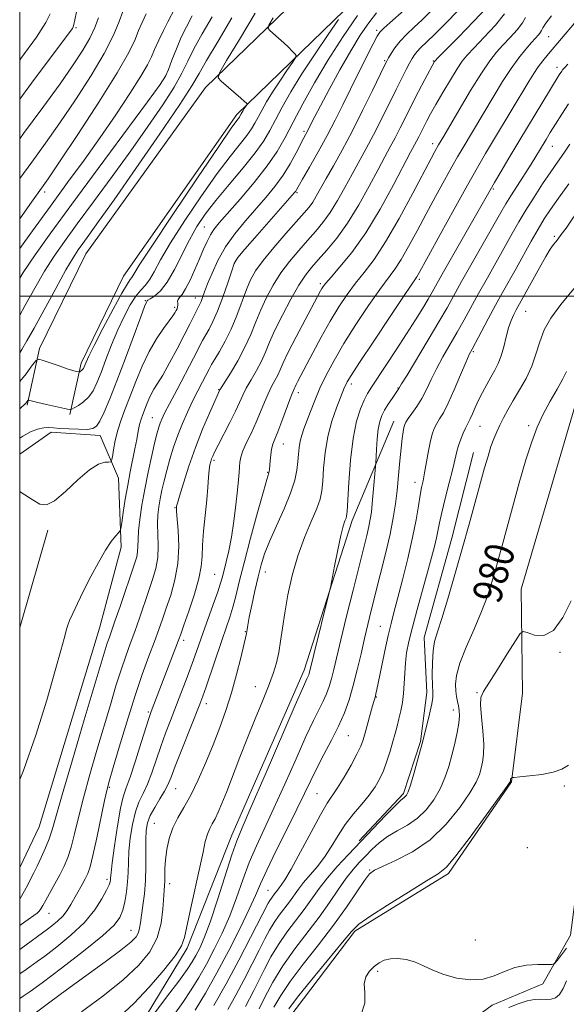
# Model space of a CAD drawing. Extents: x 2057300 to 2060200, y 297300 to 300200.
# Drawn here: x 2057500 to 2057649, y 299306 to 299576 of the extents above; entities that cross this region are included whole.
import ezdxf

# ---------------------------------------------------------------- set-up
doc = ezdxf.new("R2010")
doc.units = 0
doc.header["$MEASUREMENT"] = 0
for name, color, linetype, lineweight in [('BREAKLINE DTM HARD', 7, 'Continuous', 0), ('CONTOUR INDEX', 41, 'Continuous', 13), ('CONTOUR INDEX LABEL', 244, 'Continuous', 0), ('CONTOUR INTERMEDIATE', 44, 'Continuous', 0), ('GRID LINE', 7, 'Continuous', 0), ('SPOT ELEVATION DTM', 2, 'Continuous', 13)]:
    doc.layers.add(name, color=color, linetype=linetype, lineweight=lineweight)
doc.styles.add('Style-WORKING', font='WORKING.shx')

msp = doc.modelspace()

# ---------------------------------------------------------------- linework, layer by layer
at = {"layer": 'BREAKLINE DTM HARD', "extrusion": (0.8907545601849772, -0.2613526688969385, 0.3718213226404788), "elevation": 1754852.088979986, "flags": 128}
msp.add_lwpolyline([(866589.8581208771, -701795.5245756373), (866563.7655312435, -701795.9339241594), (866562.0701645755, -701795.9263835286)], dxfattribs=at)
at = {"layer": 'BREAKLINE DTM HARD'}
for points in [[(2057502.01, 299470.15, 1015.75), (2057505.41, 299485.62, 1018.47), (2057518.05, 299511.51, 1018.93), (2057550.84, 299557, 1018.43), (2057589.87, 299594.93, 1012.78), (2057629.33, 299632.44, 1007.47), (2057655.78, 299659.54, 1007.34), (2057681.83, 299692.5, 1008.05), (2057704.12, 299727.15, 1008.3), (2057723.05, 299756.79, 1008.3), (2057740.31, 299788.52, 1006.8), (2057751.3, 299821.95, 1006.21), (2057757.69, 299855.39, 1006.42), (2057760.33, 299890.94, 1004.79), (2057760.85, 299922.32, 1004.04), (2057758.42, 299944.08, 1005.5)], [(2057513.73, 299467.57, 1015.75), (2057516.82, 299481.64, 1018.47), (2057528.43, 299505.41, 1018.93), (2057559.35, 299549.65, 1018.43), (2057597.63, 299586.85, 1012.78), (2057637.2, 299624.47, 1007.47), (2057664.2, 299652.14, 1007.34), (2057690.95, 299685.98, 1008.05), (2057713.55, 299721.11, 1008.3), (2057732.7, 299751.09, 1008.3), (2057750.63, 299784.06, 1006.8), (2057762.17, 299819.14, 1006.21), (2057768.81, 299853.92, 1006.42), (2057771.52, 299890.43, 1004.79), (2057772.06, 299922.85, 1004.04), (2057769.55, 299945.32, 1005.5)], [(2057591.66, 299326.27, 975.72), (2057617.23, 299342.08, 975.72), (2057634.47, 299367.12, 975.9300000000001), (2057637.48, 299391.37, 977.39), (2057637.16, 299419.82, 978.4), (2057654.1, 299477.49, 978.98)], [(2057500, 299299.008, 997.515), (2057530.63, 299296.61, 992.16), (2057545.78, 299321.66, 993.7), (2057558.01, 299352.57, 992.62), (2057577.83, 299397.68, 992.49), (2057590.94, 299438.64, 991.57), (2057602.33, 299465.79, 988.77)], [(2057500, 299343.658, 1009.267), (2057505.31, 299354.85, 1009.22), (2057521.81, 299409.17, 1009.14), (2057527.75, 299431.32, 1009.64), (2057526.98, 299450.15, 1011.15), (2057522, 299461.88, 1013.41), (2057508.61, 299462.77, 1013.53), (2057500, 299456.719, 1012.714)], [(2057592.8, 299351.03, 982.29), (2057604.97, 299363.96, 982.29), (2057609.62, 299378.16, 982.16), (2057611.34, 299391.54, 982.49), (2057610.56, 299406.61, 982.66), (2057618.18, 299433.77, 982.7), (2057624.12, 299457.18, 982.79)], [(2057680.16, 299391.64, 975.4300000000001), (2057662.92, 299365.35, 974.85), (2057653.65, 299348.23, 975.22), (2057650.65, 299325.23, 974.64), (2057643.07, 299311.87, 973.59), (2057629.24, 299306.06, 973.76), (2057619.6, 299298.98, 973.51), (2057613.28, 299287.71, 973.0500000000001), (2057600.67, 299268.92, 972.21), (2057594.36, 299258.91, 971.96), (2057593.48, 299247.61, 971.08), (2057598.47, 299237.98, 969.82), (2057609.33, 299232.08, 969.95), (2057609.71, 299221.62, 968.99), (2057602.09, 299197.38, 968.82), (2057597.84, 299177.32, 967.69), (2057603.15, 299139.65, 966.85), (2057600.2, 299133.38, 966.77), (2057588.07, 299134.26, 967.11), (2057576.33, 299126.35, 967.0600000000001), (2057561.64, 299111.34, 967.27), (2057551.54, 299099.41, 966.94)], [(2057523.63, 299130.3, 973), (2057536.7, 299159.96, 972.6700000000001), (2057549.77, 299189.62, 972.63), (2057563.3, 299230.15, 972.75), (2057567.56, 299252.31, 972.96), (2057565.54, 299272.39, 973.63), (2057573.59, 299302.49, 975.14), (2057591.66, 299326.27, 975.72)]]:
    msp.add_polyline3d(points, dxfattribs=at)
at = {"layer": 'CONTOUR INDEX', "flags": 128}
for points, elevation in [([(2057500, 299532.125), (2057503.285, 299536.63), (2057507.03, 299541.799), (2057510.957, 299547.366), (2057515.266, 299553.705), (2057519.52, 299560.292), (2057523.124, 299566.373), (2057525.633, 299571.335), (2057527.209, 299575.116), (2057528.167, 299577.793)], 1030), ([(2057500, 299367.808), (2057501.032, 299370.27), (2057504.431, 299379.908), (2057507.41, 299389.476), (2057509.737, 299397.539), (2057511.26, 299403.025), (2057512.134, 299406.307), (2057512.863, 299409.167), (2057513.149, 299410.019), (2057513.648, 299411.215), (2057514.522, 299413.188), (2057515.792, 299415.936), (2057517.446, 299419.352), (2057519.429, 299423.253), (2057521.522, 299427.157), (2057523.464, 299430.504), (2057525.039, 299432.869), (2057526.21, 299434.357), (2057526.986, 299435.204), (2057527.406, 299435.71), (2057527.641, 299436.43), (2057527.89, 299437.981), (2057528.31, 299440.776), (2057528.884, 299444.418), (2057529.551, 299448.302), (2057530.249, 299451.931), (2057531.525, 299458.166), (2057532.014, 299460.789), (2057532.424, 299463.05), (2057532.805, 299464.906), (2057533.201, 299466.359), (2057533.633, 299467.593), (2057534.664, 299470.255), (2057535.275, 299471.756), (2057535.948, 299473.186), (2057536.711, 299474.496), (2057537.704, 299476.064), (2057539.1, 299478.378), (2057540.98, 299481.725), (2057543.072, 299485.6), (2057545.015, 299489.301), (2057546.523, 299492.259), (2057548.373, 299495.986), (2057549.28, 299497.76), (2057549.619, 299498.53), (2057550.013, 299499.579), (2057550.569, 299501.105), (2057551.394, 299503.292), (2057552.589, 299506.24), (2057554.211, 299509.717), (2057556.306, 299513.41), (2057558.874, 299517.05), (2057561.719, 299520.545), (2057567.307, 299526.944), (2057569.785, 299529.95), (2057572.014, 299533.014), (2057573.966, 299536.197), (2057575.592, 299539.205), (2057577.67, 299543.288), (2057578.839, 299545.479), (2057579.879, 299547.564), (2057580.701, 299549.148), (2057582.223, 299552.026), (2057584.624, 299556.513), (2057587.55, 299561.865), (2057590.513, 299567.076), (2057593.131, 299571.347), (2057595.444, 299574.712), (2057597.599, 299577.413)], 1010), ([(2057500, 299307.843), (2057500.983, 299308.501), (2057502.821, 299309.77), (2057506.132, 299312.18), (2057511.388, 299316.127), (2057517.415, 299320.78), (2057522.627, 299324.997), (2057525.831, 299327.948), (2057527.417, 299330.038), (2057528.171, 299331.983), (2057528.738, 299334.338), (2057529.204, 299337.006), (2057529.515, 299339.732), (2057529.651, 299342.35), (2057529.724, 299345.054), (2057529.882, 299348.131), (2057530.246, 299351.734), (2057530.83, 299355.488), (2057531.625, 299358.885), (2057532.612, 299361.589), (2057533.73, 299363.952), (2057534.912, 299366.498), (2057536.103, 299369.614), (2057538.554, 299376.816), (2057539.855, 299380.395), (2057541.216, 299383.937), (2057544.108, 299391.316), (2057545.538, 299395.031), (2057546.826, 299398.46), (2057547.917, 299401.477), (2057550.111, 299407.7), (2057552.946, 299415.616), (2057554.145, 299419.05), (2057554.917, 299421.436), (2057555.413, 299423.193), (2057556.468, 299427.272), (2057557.175, 299430.278), (2057557.899, 299434.02), (2057558.56, 299438.421), (2057559.118, 299442.931), (2057559.54, 299446.878), (2057559.811, 299449.763), (2057559.97, 299451.768), (2057560.069, 299453.247), (2057560.18, 299454.539), (2057560.451, 299455.924), (2057561.045, 299457.666), (2057562.063, 299459.948), (2057563.346, 299462.627), (2057564.671, 299465.476), (2057565.86, 299468.288), (2057566.924, 299470.925), (2057567.921, 299473.267), (2057568.888, 299475.231), (2057569.787, 299476.888), (2057570.559, 299478.348), (2057571.217, 299479.792), (2057572.058, 299481.701), (2057573.451, 299484.629), (2057575.6, 299488.852), (2057578.048, 299493.531), (2057582.212, 299501.395), (2057582.586, 299502.069), (2057582.952, 299502.64), (2057583.676, 299503.545), (2057585.133, 299505.195), (2057587.587, 299507.947), (2057590.847, 299511.94), (2057594.61, 299517.261), (2057598.543, 299523.766), (2057602.196, 299530.406), (2057606.902, 299539.332), (2057608.522, 299542.361), (2057609.117, 299543.532), (2057610.489, 299546.28), (2057611.313, 299547.873), (2057612.371, 299549.829), (2057613.816, 299552.4), (2057615.714, 299555.684), (2057617.77, 299559.16), (2057619.603, 299562.155), (2057620.99, 299564.231), (2057622.347, 299565.902), (2057624.25, 299567.917), (2057627.036, 299570.789), (2057630.097, 299574.09), (2057632.587, 299577.153)], 1000), ([(2057500, 299484.49), (2057500.587, 299485.374), (2057501.995, 299487.737), (2057503.919, 299491.205), (2057509.856, 299502.082), (2057512.659, 299507.135), (2057514.603, 299510.477), (2057515.973, 299512.602), (2057517.248, 299514.377), (2057518.928, 299516.67), (2057521.582, 299520.356), (2057525.798, 299526.312), (2057531.796, 299534.887), (2057538.333, 299544.335), (2057543.802, 299552.382), (2057547.091, 299557.458), (2057549.075, 299560.819), (2057551.127, 299564.422), (2057554.26, 299569.713), (2057558.053, 299576.08)], 1020), ([(2057542.029, 299303.237), (2057544.616, 299306.816), (2057546.904, 299310.219), (2057548.984, 299313.614), (2057551.038, 299317.25), (2057553.195, 299321.318), (2057555.371, 299325.774), (2057557.43, 299330.516), (2057559.281, 299335.428), (2057561.02, 299340.343), (2057562.788, 299345.085), (2057564.723, 299349.599), (2057569.52, 299359.88), (2057572.501, 299366.521), (2057575.558, 299373.429), (2057578.284, 299379.492), (2057580.372, 299383.883), (2057583.019, 299389.173), (2057583.9, 299391.19), (2057584.623, 299393.191), (2057585.256, 299395.329), (2057585.889, 299397.827), (2057587.822, 299405.96), (2057589.399, 299412.414), (2057591.168, 299419.558), (2057594.9, 299434.5), (2057595.482, 299436.999), (2057595.875, 299438.98), (2057596.159, 299440.902), (2057596.41, 299443.228), (2057596.685, 299446.219), (2057597.282, 299453.342), (2057597.35, 299454.334), (2057597.559, 299458.031), (2057597.767, 299460.902), (2057598.058, 299463.625), (2057598.449, 299465.689), (2057598.998, 299467.282), (2057599.768, 299468.766), (2057600.776, 299470.397), (2057601.843, 299472.002), (2057603.7, 299474.684), (2057604.441, 299475.941), (2057605.915, 299478.396), (2057611.702, 299487.998), (2057614.657, 299492.968), (2057616.851, 299496.764), (2057620.856, 299503.932), (2057623.755, 299509.064), (2057631.599, 299522.861), (2057632.952, 299525.199), (2057634.32, 299527.443), (2057636.1, 299530.252), (2057639.852, 299536.106), (2057641.172, 299538.207), (2057642.152, 299539.811), (2057643.963, 299542.827), (2057645.101, 299544.694), (2057646.512, 299546.971), (2057648.226, 299549.699), (2057650.066, 299552.59)], 990), ([(2057565.517, 299305.062), (2057567.065, 299308.194), (2057569.243, 299312.288), (2057571.99, 299316.839), (2057575.203, 299321.414), (2057581.862, 299330.144), (2057584.723, 299334.144), (2057587.184, 299337.732), (2057589.306, 299340.756), (2057591.163, 299343.132), (2057592.867, 299345.068), (2057594.541, 299346.84), (2057596.306, 299348.661), (2057598.273, 299350.482), (2057600.554, 299352.188), (2057603.197, 299353.728), (2057606.012, 299355.299), (2057608.747, 299357.161), (2057611.19, 299359.503), (2057613.274, 299362.23), (2057614.974, 299365.176), (2057616.288, 299368.203), (2057617.317, 299371.291), (2057618.187, 299374.447), (2057618.987, 299377.635), (2057619.661, 299380.642), (2057620.113, 299383.209), (2057620.28, 299385.162), (2057620.218, 299386.649), (2057620.014, 299387.899), (2057619.747, 299389.121), (2057619.477, 299390.439), (2057619.253, 299391.953), (2057619.165, 299393.798), (2057619.45, 299396.241), (2057620.38, 299399.584), (2057622.1, 299403.966), (2057624.239, 299408.892), (2057626.296, 299413.705), (2057627.883, 299417.89), (2057629.059, 299421.499), (2057629.995, 299424.723), (2057630.863, 299427.831), (2057631.84, 299431.389), (2057634.756, 299442.141), (2057636.616, 299448.878), (2057638.424, 299455.153), (2057640.006, 299460.143), (2057641.503, 299464.131), (2057643.142, 299467.679), (2057645.049, 299471.2), (2057646.963, 299474.518), (2057648.526, 299477.309), (2057649.49, 299479.349)], 979.9999999999999)]:
    msp.add_lwpolyline(points, dxfattribs=dict(at, elevation=elevation))
at = {"layer": 'CONTOUR INTERMEDIATE', "flags": 128}
for points, elevation in [([(2057500, 299314.572), (2057501.752, 299315.833), (2057504.781, 299317.972), (2057506.862, 299319.488), (2057510.122, 299321.964), (2057514.01, 299325.161), (2057517.701, 299328.663), (2057520.534, 299332.075), (2057522.5, 299335.098), (2057523.748, 299337.451), (2057524.433, 299338.954), (2057524.73, 299339.814), (2057524.814, 299340.336), (2057524.853, 299340.9), (2057524.98, 299342.191), (2057525.316, 299344.97), (2057525.937, 299349.629), (2057526.735, 299355.086), (2057527.552, 299359.888), (2057528.293, 299363.05), (2057529.103, 299365.45), (2057530.19, 299368.431), (2057531.662, 299372.888), (2057533.245, 299377.928), (2057535.37, 299384.767), (2057535.823, 299386.109), (2057536.208, 299387.123), (2057542.686, 299403.915), (2057543.435, 299405.896), (2057544.036, 299407.553), (2057544.885, 299409.957), (2057546.236, 299413.824), (2057547.767, 299418.45), (2057549.013, 299422.774), (2057549.643, 299426.051), (2057549.857, 299428.791), (2057549.988, 299431.82), (2057550.291, 299435.717), (2057551.128, 299444.266), (2057551.435, 299447.742), (2057551.654, 299450.452), (2057551.839, 299452.456), (2057552.034, 299453.838), (2057552.248, 299454.783), (2057552.485, 299455.5), (2057552.781, 299456.229), (2057553.304, 299457.333), (2057554.253, 299459.207), (2057557.443, 299465.397), (2057558.995, 299468.514), (2057560.113, 299470.916), (2057560.998, 299472.864), (2057561.972, 299474.805), (2057563.261, 299477.082), (2057564.712, 299479.602), (2057566.078, 299482.162), (2057567.207, 299484.659), (2057568.339, 299487.374), (2057569.809, 299490.686), (2057571.829, 299494.786), (2057574.129, 299499.115), (2057576.315, 299502.927), (2057578.118, 299505.702), (2057579.772, 299507.828), (2057581.633, 299509.92), (2057583.97, 299512.514), (2057586.706, 299515.817), (2057589.675, 299519.956), (2057592.698, 299524.911), (2057595.55, 299530.06), (2057597.988, 299534.635), (2057599.856, 299538.09), (2057601.324, 299540.77), (2057602.644, 299543.243), (2057604.032, 299545.975), (2057605.553, 299549.034), (2057607.234, 299552.386), (2057609.051, 299555.922), (2057610.778, 299559.224), (2057613.419, 299564.16), (2057613.587, 299564.361), (2057614.366, 299565.16), (2057619.993, 299570.845), (2057624.209, 299575.166), (2057627.774, 299578.952)], 1002), ([(2057500, 299512.986), (2057503.509, 299517.858), (2057508.417, 299524.594), (2057513.115, 299531.011), (2057517.598, 299537.18), (2057521.979, 299543.347), (2057526.277, 299549.601), (2057530.138, 299555.415), (2057533.116, 299560.105), (2057534.934, 299563.241), (2057536, 299565.407), (2057536.895, 299567.44), (2057538.058, 299569.954), (2057539.363, 299572.658), (2057540.546, 299575.038), (2057542.403, 299578.665)], 1026), ([(2057500, 299335.018), (2057500.169, 299335.239), (2057501.343, 299337.279), (2057502.284, 299339.156), (2057503.086, 299340.724), (2057503.878, 299342.237), (2057504.793, 299344.052), (2057505.91, 299346.401), (2057507.079, 299349.033), (2057508.096, 299351.573), (2057508.883, 299353.967), (2057511.6, 299363.544), (2057514.404, 299373.102), (2057517.666, 299384.07), (2057523.386, 299403.209), (2057523.953, 299405.018), (2057524.444, 299406.461), (2057526.055, 299411.034), (2057527.459, 299415.11), (2057531.427, 299426.735), (2057531.994, 299428.621), (2057532.258, 299430.06), (2057532.331, 299431.541), (2057532.355, 299433.359), (2057532.478, 299435.759), (2057532.823, 299438.922), (2057533.398, 299442.768), (2057534.184, 299447.152), (2057535.139, 299451.856), (2057536.126, 299456.361), (2057536.986, 299460.076), (2057537.606, 299462.585), (2057538.048, 299464.162), (2057538.421, 299465.261), (2057538.861, 299466.343), (2057539.614, 299467.926), (2057540.955, 299470.538), (2057543.02, 299474.454), (2057547.534, 299482.982), (2057550.033, 299487.809), (2057550.865, 299489.353), (2057551.782, 299490.967), (2057552.853, 299493.025), (2057554.103, 299495.873), (2057555.512, 299499.647), (2057556.88, 299503.637), (2057557.965, 299506.922), (2057558.691, 299508.931), (2057559.646, 299510.5), (2057561.583, 299512.82), (2057564.943, 299516.667), (2057575.188, 299528.327), (2057575.483, 299528.71), (2057575.713, 299529.09), (2057577.338, 299531.933), (2057579.231, 299535.22), (2057581.613, 299539.41), (2057584.068, 299543.866), (2057586.282, 299548.105), (2057588.353, 299552.25), (2057590.481, 299556.576), (2057592.772, 299561.196), (2057596.689, 299569.006), (2057597.746, 299571.038), (2057598.52, 299572.191), (2057599.548, 299573.23), (2057601.203, 299574.728), (2057605.091, 299578.152)], 1008), ([(2057500, 299321.239), (2057500.44, 299321.55), (2057507.592, 299326.795), (2057508.818, 299327.731), (2057510.302, 299328.978), (2057511.755, 299330.42), (2057512.963, 299331.966), (2057513.992, 299333.609), (2057517.051, 299339.03), (2057517.939, 299340.633), (2057518.627, 299342.022), (2057519.261, 299343.856), (2057520.043, 299346.957), (2057521.097, 299351.776), (2057523.229, 299362.009), (2057523.904, 299365.083), (2057524.55, 299367.565), (2057525.555, 299371.03), (2057527.192, 299376.585), (2057529.267, 299383.468), (2057531.471, 299390.448), (2057533.535, 299396.511), (2057535.352, 299401.517), (2057536.855, 299405.544), (2057538.025, 299408.747), (2057539.026, 299411.585), (2057540.074, 299414.593), (2057541.293, 299418.189), (2057542.461, 299422.331), (2057543.265, 299426.86), (2057543.494, 299431.542), (2057543.332, 299435.846), (2057542.905, 299441.085), (2057542.862, 299441.932), (2057542.873, 299442.222), (2057542.917, 299442.487), (2057543.136, 299443.308), (2057543.709, 299445.284), (2057544.77, 299448.804), (2057546.255, 299453.443), (2057548.051, 299458.567), (2057550.016, 299463.569), (2057551.879, 299467.948), (2057553.34, 299471.224), (2057554.666, 299474.12), (2057554.765, 299474.305), (2057555.122, 299474.897), (2057557.634, 299478.933), (2057559.637, 299482.315), (2057561.597, 299485.976), (2057563.188, 299489.507), (2057564.543, 299492.9), (2057565.905, 299496.251), (2057567.48, 299499.627), (2057569.318, 299502.997), (2057571.434, 299506.3), (2057573.806, 299509.477), (2057576.286, 299512.46), (2057578.691, 299515.18), (2057580.884, 299517.633), (2057582.921, 299520.075), (2057584.901, 299522.827), (2057586.902, 299526.107), (2057588.909, 299529.72), (2057590.885, 299533.368), (2057594.745, 299540.342), (2057596.767, 299544.124), (2057598.909, 299548.344), (2057602.933, 299556.515), (2057604.478, 299559.592), (2057605.681, 299561.918), (2057606.605, 299563.653), (2057607.323, 299564.956), (2057607.965, 299565.984), (2057608.673, 299566.895), (2057609.615, 299567.882), (2057613.292, 299571.435), (2057616.438, 299574.554), (2057619.917, 299578.119)], 1004), ([(2057500, 299553.844), (2057503.977, 299559.192), (2057514.396, 299573.194), (2057514.64, 299573.611), (2057514.833, 299574.248), (2057515.101, 299575.54), (2057515.551, 299577.761)], 1034), ([(2057500, 299327.801), (2057501.444, 299328.857), (2057504.744, 299331.238), (2057505.357, 299331.781), (2057505.811, 299332.386), (2057506.335, 299333.296), (2057507.116, 299334.719), (2057509.642, 299339.213), (2057510.997, 299341.703), (2057512.159, 299344.022), (2057513.156, 299346.421), (2057514.07, 299349.265), (2057514.99, 299352.872), (2057516.055, 299357.354), (2057517.415, 299362.777), (2057519.154, 299369.093), (2057521.108, 299375.818), (2057524.786, 299388.224), (2057526.326, 299393.339), (2057527.712, 299397.733), (2057528.99, 299401.486), (2057530.217, 299404.89), (2057531.455, 299408.289), (2057532.742, 299411.929), (2057535.263, 299419.228), (2057536.36, 299422.465), (2057537.225, 299425.495), (2057537.755, 299428.524), (2057537.898, 299431.683), (2057537.817, 299434.815), (2057537.727, 299437.695), (2057537.804, 299440.169), (2057538.05, 299442.387), (2057538.428, 299444.572), (2057538.909, 299446.916), (2057539.502, 299449.484), (2057540.225, 299452.306), (2057541.093, 299455.389), (2057542.103, 299458.631), (2057543.246, 299461.906), (2057544.511, 299465.109), (2057545.868, 299468.209), (2057547.283, 299471.198), (2057548.706, 299474.035), (2057550.018, 299476.56), (2057551.831, 299480.019), (2057552.492, 299481.24), (2057553.358, 299482.721), (2057554.639, 299484.845), (2057556.208, 299487.619), (2057557.85, 299490.953), (2057559.387, 299494.7), (2057562.002, 299501.816), (2057563.131, 299504.469), (2057564.508, 299506.878), (2057566.553, 299509.673), (2057569.494, 299513.252), (2057572.8, 299517.093), (2057577.799, 299522.752), (2057579.136, 299524.333), (2057580.127, 299525.697), (2057581.105, 299527.303), (2057583.781, 299532.101), (2057585.765, 299535.606), (2057588.166, 299539.913), (2057590.889, 299545.005), (2057593.784, 299550.71), (2057596.486, 299556.212), (2057599.783, 299563.03), (2057600.4, 299564.26), (2057600.867, 299565.115), (2057601.56, 299566.311), (2057602.59, 299567.877), (2057604.002, 299569.67), (2057605.809, 299571.568), (2057607.886, 299573.538), (2057610.075, 299575.568), (2057612.257, 299577.7)], 1006), ([(2057500, 299476.658), (2057501.726, 299478.754), (2057503.506, 299481.136), (2057504.491, 299482.39), (2057505.24, 299482.717), (2057506.396, 299482.398), (2057510.807, 299480.872), (2057513.025, 299480.129), (2057514.557, 299479.649), (2057515.465, 299479.397), (2057516.192, 299479.234), (2057516.324, 299479.241), (2057516.455, 299479.308), (2057516.671, 299479.44), (2057516.942, 299479.635), (2057517.211, 299479.889), (2057517.435, 299480.207), (2057517.636, 299480.617), (2057518.171, 299481.949), (2057518.892, 299483.522), (2057520.366, 299486.489), (2057522.764, 299491.126), (2057525.534, 299496.361), (2057527.946, 299500.782), (2057529.452, 299503.35), (2057530.237, 299504.513), (2057530.667, 299505.092), (2057531.208, 299505.986), (2057532.707, 299508.408), (2057536.11, 299513.653), (2057541.888, 299522.332), (2057548.622, 299532.337), (2057554.418, 299540.881), (2057557.85, 299545.871), (2057559.357, 299547.994), (2057560.069, 299548.952), (2057560.231, 299549.225), (2057560.56, 299549.848), (2057560.79, 299550.256), (2057561.08, 299550.733), (2057561.427, 299551.265), (2057562.196, 299552.393), (2057562.226, 299552.5), (2057562.165, 299552.584), (2057561.992, 299552.755), (2057561.507, 299553.2), (2057560.461, 299554.125), (2057555.121, 299558.755), (2057554.302, 299559.72), (2057554.683, 299561.191), (2057556.591, 299564.43), (2057560.12, 299570.206), (2057564.429, 299577.325)], 1018), ([(2057500, 299564.519), (2057500.315, 299564.942), (2057504.556, 299570.834), (2057507.12, 299574.768), (2057508.355, 299577.221)], 1036), ([(2057500, 299521.116), (2057502.783, 299524.998), (2057505.539, 299528.846), (2057507.764, 299532.041), (2057510.891, 299536.685), (2057515.857, 299544.165), (2057521.628, 299553.016), (2057526.676, 299561.062), (2057529.855, 299566.643), (2057531.551, 299570.181), (2057532.531, 299572.617), (2057533.464, 299574.794), (2057534.626, 299577.173)], 1028), ([(2057500, 299446.545), (2057500.406, 299446.281), (2057503.368, 299444.358), (2057505.52, 299443.093), (2057507.319, 299442.849), (2057509.477, 299443.954), (2057512.48, 299446.508), (2057515.907, 299449.686), (2057519.109, 299452.438), (2057521.565, 299453.968), (2057523.264, 299454.516), (2057524.326, 299454.578), (2057524.884, 299454.621), (2057525.145, 299454.999), (2057525.332, 299456.036), (2057525.636, 299457.944), (2057526.12, 299460.481), (2057526.814, 299463.297), (2057527.739, 299466.139), (2057528.886, 299469.155), (2057530.238, 299472.595), (2057531.779, 299476.591), (2057533.502, 299480.823), (2057535.4, 299484.852), (2057537.424, 299488.308), (2057539.347, 299491.093), (2057540.903, 299493.173), (2057541.9, 299494.56), (2057542.46, 299495.435), (2057542.78, 299496.025), (2057543.021, 299496.524), (2057543.189, 299497), (2057543.252, 299497.49), (2057543.205, 299498.019), (2057543.168, 299498.563), (2057543.289, 299499.084), (2057543.688, 299499.613), (2057544.382, 299500.446), (2057545.357, 299501.947), (2057546.579, 299504.336), (2057547.907, 299507.257), (2057549.177, 299510.208), (2057550.268, 299512.781), (2057551.224, 299514.931), (2057552.132, 299516.703), (2057553.132, 299518.235), (2057554.582, 299520.023), (2057560.267, 299526.507), (2057564.129, 299531.056), (2057567.69, 299535.573), (2057570.388, 299539.541), (2057572.555, 299543.329), (2057574.745, 299547.52), (2057577.414, 299552.561), (2057580.624, 299558.331), (2057584.341, 299564.573), (2057588.433, 299570.943), (2057592.386, 299576.765)], 1012), ([(2057500, 299504.892), (2057500.96, 299506.433), (2057504.224, 299511.253), (2057508.52, 299517.263), (2057514.249, 299525.094), (2057521.476, 299534.904), (2057534.933, 299553.124), (2057538.371, 299557.822), (2057539.91, 299560.171), (2057540.691, 299561.932), (2057541.645, 299564.477), (2057542.855, 299567.625), (2057544.189, 299570.803), (2057545.572, 299573.646), (2057547.148, 299576.601)], 1024), ([(2057516.944, 299304.248), (2057522.699, 299308.519), (2057528.263, 299312.95), (2057532.58, 299316.946), (2057535.607, 299320.656), (2057537.556, 299324.42), (2057538.648, 299328.425), (2057539.156, 299332.267), (2057539.498, 299337.43), (2057539.599, 299338.762), (2057539.65, 299339.95), (2057539.653, 299341.467), (2057539.687, 299343.418), (2057539.849, 299345.816), (2057540.229, 299348.628), (2057540.889, 299351.635), (2057541.884, 299354.573), (2057543.244, 299357.294), (2057544.91, 299360.115), (2057546.797, 299363.469), (2057548.818, 299367.648), (2057550.875, 299372.386), (2057552.868, 299377.274), (2057554.714, 299382.004), (2057556.4, 299386.672), (2057557.932, 299391.473), (2057559.301, 299396.455), (2057560.441, 299401.081), (2057561.979, 299407.71), (2057562.074, 299408.21), (2057562.164, 299408.828), (2057562.362, 299410.003), (2057562.775, 299412.137), (2057563.467, 299415.442), (2057564.327, 299419.378), (2057565.205, 299423.213), (2057566.017, 299426.445), (2057566.963, 299429.468), (2057568.312, 299432.905), (2057570.209, 299437.162), (2057572.292, 299441.786), (2057574.074, 299446.111), (2057575.191, 299449.621), (2057575.762, 299452.406), (2057576.027, 299454.709), (2057576.2, 299456.739), (2057576.388, 299458.578), (2057576.668, 299460.277), (2057577.107, 299461.913), (2057577.72, 299463.674), (2057579.485, 299468.377), (2057580.672, 299471.418), (2057582.102, 299474.78), (2057583.826, 299478.398), (2057585.965, 299482.408), (2057588.663, 299486.999), (2057591.946, 299492.199), (2057595.389, 299497.392), (2057598.455, 299501.801), (2057602.58, 299507.374), (2057604.333, 299510.016), (2057606.363, 299513.532), (2057608.666, 299517.794), (2057611.157, 299522.473), (2057613.721, 299527.227), (2057616.148, 299531.658), (2057618.201, 299535.354), (2057619.734, 299538.065), (2057620.962, 299540.177), (2057629.699, 299554.81), (2057632.042, 299558.652), (2057634.352, 299562.204), (2057636.501, 299565.174), (2057638.398, 299567.536), (2057639.961, 299569.334), (2057641.933, 299571.517), (2057642.423, 299572.135), (2057642.702, 299572.64), (2057643.076, 299573.349), (2057643.901, 299574.619), (2057645.404, 299576.668)], 996), ([(2057500, 299494.806), (2057501.381, 299497.301), (2057504.099, 299502.157), (2057506.809, 299506.784), (2057509.414, 299510.865), (2057512.246, 299514.933), (2057515.748, 299519.735), (2057520.202, 299525.787), (2057525.247, 299532.666), (2057530.365, 299539.718), (2057535.083, 299546.355), (2057539.121, 299552.253), (2057542.246, 299557.157), (2057544.368, 299560.968), (2057545.965, 299564.222), (2057547.658, 299567.613), (2057549.916, 299571.68), (2057552.601, 299576.34)], 1022), ([(2057500, 299469.132), (2057500.483, 299469.568), (2057501.183, 299470.222), (2057501.654, 299470.717), (2057501.977, 299471.105), (2057502.286, 299471.51), (2057502.369, 299471.546), (2057502.497, 299471.511), (2057502.783, 299471.42), (2057503.502, 299471.228), (2057504.97, 299470.877), (2057507.327, 299470.342), (2057512.24, 299469.254), (2057513.521, 299468.998), (2057514.212, 299469.032), (2057514.903, 299469.385), (2057516.038, 299470.078), (2057517.463, 299471.102), (2057518.874, 299472.44), (2057520.052, 299474.11), (2057521.109, 299476.262), (2057522.241, 299479.082), (2057523.598, 299482.655), (2057525.149, 299486.671), (2057526.819, 299490.717), (2057528.528, 299494.421), (2057530.193, 299497.571), (2057531.73, 299499.994), (2057533.08, 299501.635), (2057534.301, 299502.924), (2057535.479, 299504.408), (2057536.761, 299506.6), (2057538.537, 299509.863), (2057541.257, 299514.524), (2057545.166, 299520.665), (2057549.684, 299527.382), (2057554.027, 299533.524), (2057557.555, 299538.198), (2057562.13, 299543.909), (2057563.411, 299545.705), (2057564.327, 299547.246), (2057566.189, 299550.768), (2057567.489, 299553.073), (2057569.128, 299555.769), (2057571.089, 299558.776), (2057573.048, 299561.661), (2057574.599, 299563.903), (2057575.433, 299565.153), (2057575.604, 299565.756), (2057575.258, 299566.228), (2057574.527, 299566.984), (2057573.494, 299568.023), (2057572.224, 299569.243), (2057570.815, 299570.53), (2057568.435, 299572.615), (2057567.929, 299573.21), (2057568.165, 299574.118), (2057569.342, 299576.116)], 1016), ([(2057500, 299543.013), (2057501.032, 299544.414), (2057506.295, 299551.557), (2057511.023, 299558.046), (2057514.661, 299563.203), (2057517.301, 299567.226), (2057519.194, 299570.533), (2057520.569, 299573.465), (2057521.547, 299576.053)], 1032), ([(2057500, 299461.132), (2057500.814, 299461.707), (2057502.937, 299462.827), (2057504.899, 299463.543), (2057506.566, 299463.921), (2057507.896, 299464.029), (2057509.225, 299463.957), (2057510.984, 299463.799), (2057513.429, 299463.641), (2057516.124, 299463.539), (2057518.458, 299463.538), (2057519.996, 299463.73), (2057520.997, 299464.379), (2057521.899, 299465.791), (2057523.07, 299468.243), (2057524.614, 299471.887), (2057526.569, 299476.843), (2057528.892, 299482.99), (2057533.08, 299494.282), (2057534.168, 299497.135), (2057534.636, 299498.279), (2057534.769, 299498.546), (2057534.841, 299498.651), (2057535.081, 299498.837), (2057535.706, 299499.231), (2057536.869, 299499.988), (2057538.468, 299501.391), (2057540.337, 299503.751), (2057542.328, 299507.222), (2057546.403, 299515.396), (2057548.444, 299518.999), (2057550.747, 299522.428), (2057553.636, 299526.168), (2057557.26, 299530.525), (2057561.088, 299535.068), (2057564.418, 299539.184), (2057566.754, 299542.458), (2057568.423, 299545.267), (2057569.956, 299548.183), (2057571.818, 299551.688), (2057574.187, 299555.89), (2057577.175, 299560.805), (2057580.751, 299566.287), (2057584.321, 299571.546), (2057587.15, 299575.633)], 1014), ([(2057504.596, 299304.172), (2057508.268, 299306.893), (2057512.817, 299310.238), (2057523.361, 299317.885), (2057527.69, 299321.104), (2057530.416, 299323.308), (2057531.831, 299324.76), (2057532.466, 299325.891), (2057532.789, 299327.094), (2057533.007, 299328.604), (2057533.264, 299330.614), (2057533.657, 299333.266), (2057534.084, 299336.489), (2057534.4, 299340.16), (2057534.503, 299344.105), (2057534.449, 299351.292), (2057534.554, 299353.838), (2057534.924, 299355.89), (2057535.698, 299357.881), (2057536.93, 299360.128), (2057538.357, 299362.454), (2057539.635, 299364.565), (2057540.545, 299366.34), (2057541.375, 299368.37), (2057542.54, 299371.421), (2057544.302, 299375.928), (2057549.225, 299388.336), (2057550.047, 299390.525), (2057550.96, 299393.128), (2057555.289, 299405.799), (2057556.5, 299409.289), (2057557.47, 299412.172), (2057558.294, 299414.902), (2057559.087, 299417.945), (2057560.037, 299421.812), (2057561.355, 299427.026), (2057563.139, 299433.758), (2057565.051, 299440.78), (2057566.641, 299446.513), (2057567.578, 299449.801), (2057568.131, 299451.637), (2057568.204, 299451.987), (2057568.27, 299452.545), (2057568.465, 299454.899), (2057568.637, 299456.554), (2057568.886, 299458.131), (2057569.243, 299459.45), (2057569.781, 299460.87), (2057570.584, 299462.891), (2057571.677, 299465.794), (2057573.87, 299471.729), (2057574.515, 299473.38), (2057574.862, 299474.175), (2057575.171, 299474.822), (2057575.34, 299475.204), (2057575.618, 299475.79), (2057576.095, 299476.725), (2057580.155, 299484.479), (2057582.462, 299488.787), (2057584.892, 299493.128), (2057587.232, 299497.003), (2057589.505, 299500.416), (2057591.794, 299503.498), (2057594.197, 299506.48), (2057596.89, 299509.997), (2057600.067, 299514.787), (2057603.777, 299521.208), (2057607.499, 299528.114), (2057612.493, 299537.656), (2057613.499, 299539.548), (2057614.536, 299541.395), (2057615.939, 299543.755), (2057620.177, 299550.946), (2057623.309, 299556.186), (2057626.262, 299560.962), (2057628.534, 299564.342), (2057630.346, 299566.674), (2057632.105, 299568.626), (2057634.082, 299570.709), (2057636.013, 299572.821), (2057637.497, 299574.702), (2057638.273, 299576.173)], 998), ([(2057527.339, 299302.923), (2057531.213, 299306.488), (2057535.444, 299310.958), (2057539.432, 299315.606), (2057542.511, 299319.542), (2057544.24, 299322.23), (2057545.095, 299324.553), (2057546.82, 299332.633), (2057549.265, 299343.815), (2057550.129, 299347.921), (2057550.762, 299350.807), (2057551.325, 299352.829), (2057551.952, 299354.333), (2057552.658, 299355.63), (2057553.432, 299357.02), (2057554.283, 299358.795), (2057555.305, 299361.21), (2057556.613, 299364.511), (2057560.224, 299373.854), (2057562.315, 299379.156), (2057564.422, 299384.343), (2057566.389, 299389.144), (2057568.055, 299393.323), (2057569.303, 299396.745), (2057570.196, 299399.686), (2057570.839, 299402.527), (2057571.346, 299405.613), (2057571.844, 299409.157), (2057572.467, 299413.336), (2057573.333, 299418.236), (2057574.502, 299423.558), (2057576.022, 299428.911), (2057577.867, 299433.925), (2057579.738, 299438.328), (2057581.264, 299441.873), (2057582.179, 299444.477), (2057582.629, 299446.718), (2057582.861, 299449.34), (2057583.109, 299452.888), (2057583.53, 299457.106), (2057584.265, 299461.538), (2057585.382, 299465.754), (2057586.645, 299469.425), (2057587.744, 299472.246), (2057588.856, 299475.054), (2057589.137, 299475.718), (2057589.54, 299476.504), (2057590.598, 299478.232), (2057592.921, 299481.808), (2057596.804, 299487.673), (2057601.292, 299494.402), (2057605.115, 299500.105), (2057608.6, 299505.246), (2057608.948, 299505.856), (2057611.746, 299510.97), (2057614.949, 299516.798), (2057618.797, 299523.768), (2057622.418, 299530.278), (2057625.177, 299535.157), (2057627.387, 299538.959), (2057629.599, 299542.671), (2057639.196, 299558.646), (2057640.579, 299560.89), (2057641.778, 299562.678), (2057643.046, 299564.354), (2057644.579, 299566.214), (2057651.746, 299574.62)], 994), ([(2057536.393, 299303.226), (2057540.175, 299308.232), (2057543.53, 299312.65), (2057545.788, 299315.755), (2057547.189, 299317.882), (2057548.196, 299319.634), (2057549.222, 299321.616), (2057550.464, 299324.452), (2057552.067, 299328.772), (2057554.085, 299334.844), (2057558.032, 299347.185), (2057559.363, 299351.013), (2057560.825, 299354.585), (2057563.245, 299360.14), (2057567.112, 299369.065), (2057575.338, 299388.097), (2057577.565, 299393.186), (2057578.534, 299395.338), (2057578.851, 299396.006), (2057579.025, 299396.403), (2057579.167, 299396.797), (2057579.291, 299397.217), (2057579.44, 299397.806), (2057580.446, 299401.92), (2057584.578, 299418.578), (2057584.948, 299420.233), (2057586.094, 299426.108), (2057586.982, 299430.541), (2057587.835, 299434.51), (2057588.489, 299437.092), (2057588.941, 299438.496), (2057589.228, 299439.212), (2057589.397, 299439.8), (2057589.524, 299441.088), (2057589.991, 299448.974), (2057590.464, 299455.12), (2057591.163, 299461.065), (2057592.102, 299465.733), (2057593.159, 299469.132), (2057594.177, 299471.542), (2057595.086, 299473.311), (2057596.165, 299475.061), (2057600.157, 299481.039), (2057602.983, 299485.307), (2057605.802, 299489.635), (2057608.236, 299493.473), (2057610.199, 299496.66), (2057611.68, 299499.137), (2057612.772, 299501.024), (2057615.907, 299506.583), (2057628.651, 299528.971), (2057629.875, 299531.089), (2057631.561, 299533.962), (2057633.783, 299537.711), (2057636.502, 299542.267), (2057645.136, 299556.595), (2057647.502, 299560.461), (2057648.204, 299561.541), (2057648.459, 299561.892), (2057648.705, 299562.181), (2057649.05, 299562.528), (2057649.91, 299563.418)], 992), ([(2057548.02, 299304.684), (2057550.78, 299309.346), (2057553.88, 299314.866), (2057557.169, 299321.02), (2057560.279, 299327.097), (2057562.794, 299332.26), (2057564.477, 299336.012), (2057565.832, 299339.194), (2057567.545, 299342.985), (2057570.084, 299348.186), (2057573.041, 299354.092), (2057575.795, 299359.62), (2057577.891, 299363.977), (2057579.567, 299367.518), (2057581.231, 299370.888), (2057583.179, 299374.579), (2057585.254, 299378.483), (2057587.188, 299382.34), (2057588.776, 299385.977), (2057590.078, 299389.585), (2057591.221, 299393.441), (2057592.305, 299397.715), (2057593.336, 299402.146), (2057594.294, 299406.368), (2057595.186, 299410.17), (2057596.121, 299413.982), (2057598.593, 299423.764), (2057600.02, 299429.532), (2057601.268, 299434.909), (2057602.155, 299439.33), (2057602.753, 299443.124), (2057603.195, 299446.844), (2057603.593, 299450.87), (2057603.964, 299454.884), (2057604.301, 299458.393), (2057604.599, 299461.019), (2057604.856, 299462.837), (2057605.072, 299464.035), (2057605.273, 299464.826), (2057605.603, 299465.523), (2057606.233, 299466.461), (2057607.27, 299467.9), (2057608.572, 299469.793), (2057609.93, 299472.015), (2057611.201, 299474.468), (2057612.491, 299477.158), (2057613.966, 299480.116), (2057615.738, 299483.346), (2057619.656, 299490.134), (2057621.517, 299493.47), (2057625.483, 299500.718), (2057627.876, 299504.997), (2057634.701, 299517.081), (2057636.519, 299520.266), (2057638.444, 299523.503), (2057640.662, 299527.057), (2057643.001, 299530.671), (2057645.198, 299533.955), (2057647.071, 299536.654), (2057648.755, 299539.04), (2057650.468, 299541.519)], 988), ([(2057553.11, 299305.92), (2057556.464, 299311.88), (2057559.946, 299318.362), (2057563.152, 299324.524), (2057567.95, 299333.918), (2057568.393, 299334.679), (2057568.824, 299335.297), (2057569.704, 299336.453), (2057570.475, 299337.525), (2057570.92, 299338.095), (2057571.525, 299338.84), (2057572.539, 299340.336), (2057574.249, 299343.262), (2057576.79, 299347.957), (2057579.677, 299353.377), (2057582.272, 299358.136), (2057584.123, 299361.251), (2057586.946, 299365.493), (2057588.73, 299368.409), (2057590.622, 299371.7), (2057592.227, 299374.673), (2057593.266, 299376.847), (2057593.917, 299378.598), (2057594.475, 299380.518), (2057596.508, 299387.896), (2057597.269, 299390.556), (2057597.417, 299391.174), (2057597.681, 299392.405), (2057598.943, 299398.532), (2057599.872, 299402.986), (2057600.78, 299407.171), (2057601.552, 299410.449), (2057602.329, 299413.472), (2057603.316, 299417.215), (2057604.638, 299422.336), (2057606.097, 299428.226), (2057607.415, 299433.96), (2057608.377, 299438.78), (2057609.036, 299442.597), (2057609.511, 299445.492), (2057609.907, 299447.625), (2057610.291, 299449.487), (2057610.719, 299451.652), (2057611.789, 299457.625), (2057612.349, 299460.439), (2057612.878, 299462.495), (2057613.424, 299463.958), (2057614.052, 299465.142), (2057614.832, 299466.382), (2057615.845, 299468.089), (2057617.18, 299470.691), (2057618.849, 299474.384), (2057620.578, 299478.424), (2057622.017, 299481.837), (2057622.95, 299483.969), (2057623.683, 299485.467), (2057628.098, 299493.774), (2057630.11, 299497.505), (2057631.998, 299500.93), (2057635.723, 299507.574), (2057639.844, 299514.962), (2057641.754, 299518.311), (2057643.417, 299521.08), (2057645.137, 299523.707), (2057647.312, 299526.791), (2057650.178, 299530.713)], 986), ([(2057556.883, 299304.841), (2057559.1, 299308.777), (2057561.396, 299313.054), (2057563.602, 299317.31), (2057565.527, 299321.114), (2057567.049, 299324.154), (2057568.322, 299326.584), (2057569.565, 299328.676), (2057570.942, 299330.653), (2057573.757, 299334.35), (2057576.222, 299337.777), (2057577.647, 299339.599), (2057581.35, 299343.911), (2057583.322, 299346.492), (2057585.186, 299349.373), (2057587.041, 299352.421), (2057589.041, 299355.467), (2057591.271, 299358.366), (2057593.536, 299361.057), (2057595.569, 299363.505), (2057597.174, 299365.714), (2057598.426, 299367.864), (2057599.468, 299370.177), (2057600.415, 299372.795), (2057601.273, 299375.532), (2057602.022, 299378.118), (2057602.65, 299380.364), (2057603.194, 299382.386), (2057603.701, 299384.378), (2057604.198, 299386.504), (2057604.642, 299388.813), (2057604.97, 299391.327), (2057605.151, 299394.041), (2057605.272, 299396.862), (2057605.455, 299399.671), (2057605.811, 299402.445), (2057606.427, 299405.539), (2057607.381, 299409.402), (2057608.696, 299414.276), (2057611.543, 299424.508), (2057612.614, 299428.454), (2057613.391, 299431.485), (2057613.939, 299433.845), (2057614.767, 299437.954), (2057615.403, 299440.772), (2057616.363, 299444.613), (2057617.459, 299448.87), (2057618.428, 299452.702), (2057619.542, 299457.477), (2057619.998, 299459.145), (2057620.594, 299460.846), (2057621.259, 299462.477), (2057621.871, 299463.823), (2057622.348, 299464.756), (2057622.761, 299465.517), (2057623.222, 299466.436), (2057623.823, 299467.772), (2057624.583, 299469.489), (2057625.501, 299471.477), (2057626.564, 299473.623), (2057627.704, 299475.791), (2057628.84, 299477.838), (2057629.899, 299479.69), (2057630.854, 299481.536), (2057631.685, 299483.632), (2057632.39, 299486.136), (2057633.026, 299488.801), (2057633.666, 299491.284), (2057634.362, 299493.316), (2057635.08, 299494.932), (2057635.765, 299496.243), (2057642.11, 299507.682), (2057643.865, 299510.768), (2057645.102, 299512.821), (2057645.93, 299514.05), (2057646.567, 299514.866), (2057647.224, 299515.665), (2057648.1, 299516.794), (2057649.391, 299518.587), (2057653.546, 299524.646)], 984), ([(2057561.737, 299305.673), (2057562.847, 299307.747), (2057564.052, 299310.095), (2057566.929, 299315.898), (2057568.693, 299319.25), (2057570.737, 299322.673), (2057573.06, 299326.009), (2057577.809, 299332.247), (2057581.901, 299337.959), (2057584.146, 299340.869), (2057586.83, 299343.968), (2057589.912, 299347.285), (2057600.064, 299357.944), (2057602.639, 299360.587), (2057604.221, 299362.107), (2057605.036, 299362.793), (2057605.448, 299363.099), (2057605.78, 299363.473), (2057606.2, 299364.363), (2057606.838, 299366.215), (2057607.778, 299369.312), (2057608.914, 299373.298), (2057610.092, 299377.653), (2057611.172, 299381.884), (2057612.055, 299385.601), (2057612.659, 299388.439), (2057612.932, 299390.234), (2057612.967, 299391.631), (2057612.889, 299393.477), (2057612.817, 299396.351), (2057612.837, 299399.769), (2057613.028, 299402.978), (2057613.469, 299405.52), (2057614.245, 299408.11), (2057615.441, 299411.758), (2057617.094, 299417.166), (2057619.033, 299423.808), (2057621.038, 299430.852), (2057622.916, 299437.565), (2057624.59, 299443.625), (2057627.143, 299452.964), (2057628.065, 299456.234), (2057628.868, 299458.829), (2057629.638, 299460.963), (2057630.434, 299462.844), (2057631.309, 299464.682), (2057632.318, 299466.664), (2057633.521, 299468.886), (2057634.979, 299471.421), (2057636.698, 299474.31), (2057638.464, 299477.468), (2057640.008, 299480.776), (2057641.166, 299484.127), (2057642.188, 299487.459), (2057643.428, 299490.72), (2057645.236, 299493.966), (2057647.939, 299497.676), (2057651.863, 299502.441)], 982), ([(2057569.519, 299305.463), (2057571.389, 299308.672), (2057573.972, 299312.525), (2057577.558, 299317.266), (2057581.716, 299322.557), (2057585.833, 299327.913), (2057589.39, 299332.875), (2057592.228, 299337.071), (2057594.28, 299340.155), (2057595.632, 299341.954), (2057596.982, 299343.003), (2057599.178, 299344.009), (2057602.807, 299345.587), (2057607.403, 299347.971), (2057612.234, 299351.299), (2057616.655, 299355.555), (2057620.356, 299360.1), (2057623.11, 299364.138), (2057624.795, 299367.08), (2057625.693, 299369.168), (2057626.188, 299370.846), (2057626.585, 299372.546), (2057626.854, 299374.622), (2057626.886, 299377.414), (2057626.626, 299381.061), (2057626.255, 299384.912), (2057626.009, 299388.121), (2057626.122, 299390.163), (2057626.818, 299391.802), (2057628.314, 299394.128), (2057630.673, 299397.844), (2057633.324, 299402.111), (2057635.536, 299405.705), (2057636.824, 299407.686), (2057637.67, 299408.262), (2057638.8, 299407.929), (2057640.748, 299407.259), (2057643.284, 299407.142), (2057645.984, 299408.548), (2057648.507, 299412.052), (2057650.823, 299416.66)], 977.9999999999999), ([(2057573.551, 299305.081), (2057575.955, 299308.212), (2057579.857, 299313.028), (2057588.261, 299323.247), (2057590.725, 299326.211), (2057592.738, 299328.162), (2057595.72, 299330.287), (2057600.594, 299333.418), (2057606.298, 299336.971), (2057611.275, 299340.006), (2057614.45, 299341.962), (2057616.674, 299343.807), (2057619.279, 299346.888), (2057623.175, 299352.037), (2057627.569, 299358.024), (2057633.302, 299365.957), (2057634.068, 299367.044), (2057634.19, 299367.246), (2057634.214, 299367.468), (2057634.207, 299367.594), (2057634.212, 299367.738), (2057634.251, 299367.887), (2057634.338, 299368.023), (2057634.54, 299368.22), (2057634.671, 299368.271), (2057635.24, 299368.339), (2057636.737, 299368.48), (2057639.434, 299368.747), (2057642.752, 299369.171), (2057645.896, 299369.777), (2057648.275, 299370.6), (2057650.105, 299371.719)], 976), ([(2057593.224, 299302.966), (2057594.419, 299306.568), (2057594.381, 299309.522), (2057594.169, 299311.914), (2057594.614, 299313.834), (2057595.635, 299315.366), (2057596.925, 299316.596), (2057598.252, 299317.588), (2057599.683, 299318.322), (2057601.359, 299318.755), (2057603.375, 299318.849), (2057605.636, 299318.573), (2057608.002, 299317.898), (2057610.392, 299316.842), (2057612.972, 299315.594), (2057615.967, 299314.389), (2057619.494, 299313.453), (2057623.235, 299312.98), (2057626.762, 299313.153), (2057629.782, 299314.046), (2057632.537, 299315.284), (2057635.405, 299316.381), (2057638.604, 299316.967), (2057641.709, 299317.142), (2057644.136, 299317.126), (2057645.504, 299317.142), (2057646.237, 299317.438), (2057646.967, 299318.266), (2057648.15, 299319.773), (2057649.562, 299321.667)], 974), ([(2057633.771, 299305.381), (2057636.287, 299306.421), (2057638.723, 299307.203), (2057640.791, 299307.579), (2057642.515, 299307.661), (2057643.998, 299307.629), (2057645.328, 299307.672), (2057646.528, 299308.028), (2057647.606, 299308.947), (2057648.589, 299310.58), (2057649.566, 299312.684)], 972)]:
    msp.add_lwpolyline(points, dxfattribs=dict(at, elevation=elevation))
at = {"layer": 'GRID LINE', "flags": 128}
for points in [[(2057500, 297500), (2060000, 297500), (2060000, 300000), (2057500, 300000), (2057500, 297500)], [(2060000, 299500), (2057500, 299500)]]:
    msp.add_lwpolyline(points, dxfattribs=at)
at = {"layer": 'SPOT ELEVATION DTM'}
for p in [(2057515.38, 299573.43, 1033.8), (2057597.61, 299572.66, 1008.3), (2057644.64, 299570.98, 995.1), (2057599.78, 299564.35, 1006.2), (2057613.11, 299564.26, 1002.1), (2057646.94, 299562.56, 992.5), (2057539.92, 299560.23, 1024.1), (2057577.72, 299545.08, 1010.3), (2057612.93, 299541.7, 998.5), (2057645.67, 299540.93, 989.2), (2057506.84, 299528.46, 1027.6), (2057575.83, 299528.28, 1007.8), (2057629.51, 299529.3, 991.8000000000001), (2057550.52, 299518.84, 1012.9), (2057646.23, 299516.36, 984.2), (2057559.15, 299509.73, 1007.9), (2057609.24, 299504.53, 993.7), (2057582.24, 299503.41, 1000.3), (2057534.4, 299498.71, 1014.1), (2057548.05, 299499.46, 1010.7), (2057542.4, 299496.94, 1012.3), (2057638.37, 299495.79, 983.1), (2057624.07, 299484.77, 985.77), (2057554.45, 299474.4, 1004.1), (2057590.65, 299475.92, 993.57), (2057603.42, 299474.86, 990.1), (2057576.16, 299473.58, 997.5), (2057536.25, 299466.77, 1008.9), (2057625.87, 299464.35, 983.1), (2057639.21, 299464.56, 980.3000000000001), (2057572.11, 299459.52, 997.2), (2057553.15, 299455.04, 1001.7), (2057567.82, 299451.79, 998.1), (2057608.08, 299449.08, 986.59), (2057542.46, 299442.12, 1004.1), (2057553.36, 299423.88, 1000.9), (2057567.13, 299424.54, 995.3000000000001), (2057598.61, 299409.64, 986.87), (2057561.67, 299408.24, 996.09), (2057544.87, 299405.81, 1001.55), (2057647.75, 299402.56, 977.94), (2057564.48, 299393.17, 994.71), (2057625.03, 299391.48, 978.1), (2057551, 299388.5, 997.46), (2057597.56, 299390.3, 985.9), (2057535.22, 299386.19, 1002.2), (2057618.54, 299386.78, 980.6), (2057589.87, 299379.72, 987.07), (2057524.53, 299365.64, 1003.81), (2057542.64, 299365.29, 997.1700000000001), (2057581.28, 299363.87, 986.97), (2057648.91, 299366, 975.78), (2057536.85, 299355.74, 996.9), (2057638.79, 299349.13, 975.83), (2057595.73, 299343.05, 978.1), (2057523.85, 299340.46, 1002.41), (2057540.99, 299339.23, 995.5), (2057567.86, 299337.41, 986.91), (2057508.03, 299331.18, 1005.2), (2057530.43, 299326.48, 998.8000000000001), (2057624.63, 299323.84, 974.49), (2057597.91, 299315.29, 973.7)]:
    msp.add_point(p, dxfattribs=at)

# ---------------------------------------------------------------- texts
at = {"layer": 'CONTOUR INDEX LABEL', "style": 'Style-WORKING', "width": 0.8749999999999999}
msp.add_text('980', height=8.000000000000002, rotation=73.80000248007592, dxfattribs=at).set_placement((2057631.256, 299415.538, 980))

doc.saveas('drawing.dxf')
